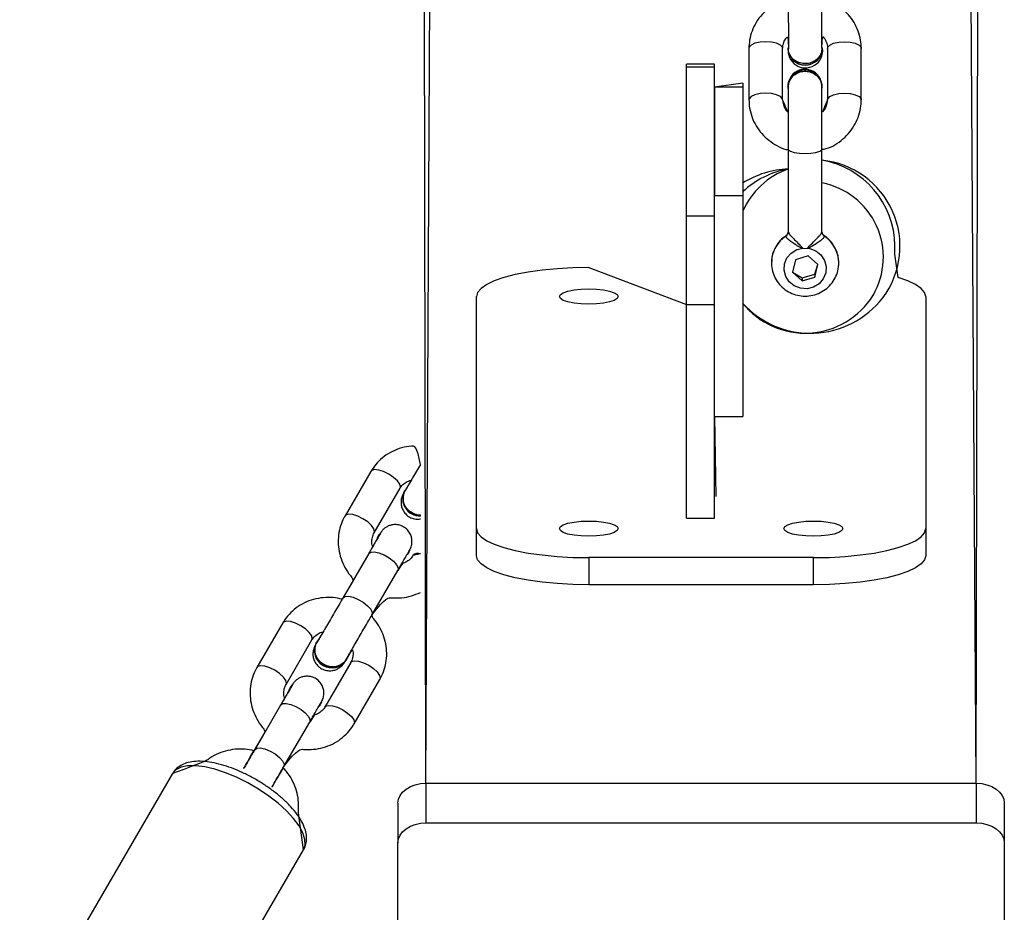
# Model space of a CAD drawing. Units: millimetres. Extents: x 894 to 2099, y 486 to 1705.
# Drawn here: x 1917 to 1935, y 931 to 947 of the extents above; entities that cross this region are included whole.
import ezdxf

# ---------------------------------------------------------------- set-up
doc = ezdxf.new("R2010")
doc.units = ezdxf.units.MM
doc.header["$LTSCALE"] = 75

msp = doc.modelspace()

# ---------------------------------------------------------------- linework, layer by layer
at = {"color": 8, "linetype": 'Continuous', "lineweight": 25}
for p, q in [((1924.589, 933.345), (1924.889, 992.471)), ((1934.389, 933.345), (1934.089, 980.07)), ((1930.998, 943.089), (1931.01, 943.1)), ((1931.673, 943.1), (1931.684, 943.089))]:
    msp.add_line(p, q, dxfattribs=at)
at = {"color": 7, "linetype": 'Continuous', "lineweight": 25}
for p, q in [((1924.589, 933.345), (1924.489, 992.057)), ((1934.389, 933.345), (1934.489, 980.418)), ((1931.041, 947.355), (1931.043, 946.447)), ((1931.638, 946.441), (1931.641, 947.355)), ((1930.341, 946.434), (1930.341, 945.517)), ((1930.941, 945.517), (1930.941, 946.434)), ((1931.031, 946.429), (1931.031, 946.429)), ((1931.651, 946.437), (1931.638, 946.441)), ((1931.651, 946.429), (1931.651, 946.437)), ((1931.741, 946.434), (1931.741, 945.517)), ((1932.341, 945.517), (1932.341, 946.434)), ((1929.729, 946.156), (1929.229, 946.156)), ((1929.229, 946.105), (1929.229, 946.156)), ((1929.229, 946.105), (1929.729, 946.105)), ((1929.229, 943.451), (1929.229, 946.105)), ((1929.729, 946.105), (1929.729, 946.156)), ((1929.729, 943.451), (1929.729, 946.105)), ((1930.229, 945.815), (1929.729, 945.747)), ((1930.229, 945.747), (1929.729, 945.747)), ((1929.729, 945.747), (1929.729, 943.809)), ((1930.229, 945.815), (1930.229, 945.747)), ((1930.229, 945.747), (1930.229, 943.809)), ((1931.038, 945.752), (1931.041, 945.737)), ((1931.041, 945.737), (1931.041, 944.642)), ((1931.641, 945.737), (1931.644, 945.752)), ((1931.641, 944.642), (1931.641, 945.737)), ((1931.041, 944.642), (1931.041, 943.168)), ((1931.641, 943.168), (1931.641, 944.642)), ((1930.229, 943.809), (1929.729, 943.809)), ((1930.229, 943.809), (1930.229, 939.877)), ((1929.229, 943.451), (1929.729, 943.451)), ((1929.229, 941.872), (1929.229, 943.451)), ((1929.729, 941.872), (1929.729, 943.451)), ((1932.941, 942.768), (1932.941, 942.923)), ((1931.394, 942.739), (1931.168, 942.671)), ((1931.567, 942.584), (1931.394, 942.739)), ((1931.168, 942.671), (1931.115, 942.449)), ((1931.515, 942.361), (1931.567, 942.584)), ((1931.515, 942.413), (1931.567, 942.584)), ((1931.939, 942.581), (1931.941, 942.613)), ((1927.489, 942.531), (1929.229, 941.872)), ((1931.115, 942.449), (1931.289, 942.293)), ((1931.115, 942.449), (1931.289, 942.345)), ((1931.289, 942.345), (1931.515, 942.413)), ((1931.515, 942.413), (1931.515, 942.361)), ((1931.289, 942.293), (1931.515, 942.361)), ((1931.289, 942.345), (1931.289, 942.293)), ((1925.489, 937.881), (1925.489, 942.015)), ((1929.229, 941.872), (1929.729, 941.872)), ((1929.229, 938.067), (1929.229, 941.872)), ((1929.729, 938.067), (1929.729, 941.872)), ((1933.489, 942.015), (1933.489, 937.881)), ((1929.729, 939.877), (1930.229, 939.877)), ((1929.729, 939.877), (1929.749, 938.455)), ((1923.608, 938.9), (1923.147, 938.106)), ((1923.665, 937.805), (1924.127, 938.599)), ((1924.203, 938.551), (1924.203, 938.551)), ((1929.749, 938.455), (1929.749, 938.455)), ((1929.229, 938.067), (1929.729, 938.067)), ((1925.489, 937.398), (1925.489, 937.881)), ((1933.489, 937.881), (1933.489, 937.398)), ((1923.746, 937.764), (1923.722, 937.715)), ((1923.742, 937.757), (1923.722, 937.715)), ((1923.746, 937.764), (1923.742, 937.757)), ((1923.778, 937.798), (1923.746, 937.764)), ((1923.569, 937.438), (1923.107, 936.644)), ((1924.258, 937.418), (1924.277, 937.444)), ((1924.277, 937.444), (1924.277, 937.444)), ((1924.489, 937.429), (1924.357, 937.402)), ((1931.489, 937.364), (1927.489, 937.364)), ((1927.489, 937.364), (1927.489, 936.881)), ((1931.489, 936.881), (1931.489, 937.364)), ((1923.626, 936.342), (1924.088, 937.136)), ((1923.289, 936.959), (1923.094, 936.625)), ((1931.489, 936.881), (1927.489, 936.881)), ((1922.039, 936.2), (1921.578, 935.406)), ((1922.096, 935.105), (1922.558, 935.899)), ((1922.634, 935.851), (1922.634, 935.851)), ((1923.249, 935.496), (1922.788, 934.702)), ((1923.169, 935.538), (1923.169, 935.538)), ((1922.176, 935.063), (1922.153, 935.014)), ((1922.173, 935.056), (1922.153, 935.014)), ((1922.176, 935.063), (1922.173, 935.056)), ((1922.208, 935.097), (1922.176, 935.063)), ((1923.307, 934.401), (1923.768, 935.195)), ((1921.999, 934.737), (1921.538, 933.943)), ((1922.688, 934.717), (1922.708, 934.743)), ((1922.708, 934.743), (1922.708, 934.743)), ((1922.057, 933.642), (1922.518, 934.435)), ((1921.719, 934.258), (1921.525, 933.924)), ((1920.075, 933.516), (1917.353, 928.832)), ((1924.589, 933.345), (1924.589, 932.638)), ((1924.589, 933.345), (1934.389, 933.345)), ((1934.389, 933.345), (1934.389, 932.638)), ((1924.089, 932.991), (1924.089, 932.285)), ((1934.889, 932.991), (1934.889, 932.285)), ((1924.589, 932.638), (1934.389, 932.638)), ((1924.089, 924.257), (1924.089, 932.285)), ((1934.889, 932.285), (1934.889, 924.257)), ((1919.687, 927.475), (1922.409, 932.159))]:
    msp.add_line(p, q, dxfattribs=at)
at = {"color": 8, "linetype": 'Continuous', "lineweight": 25, "flags": 128}
for points in [[(1930.941, 946.434), (1930.937, 946.454), (1930.901, 946.494), (1930.834, 946.526), (1930.744, 946.546), (1930.641, 946.554), (1930.539, 946.546), (1930.448, 946.526), (1930.381, 946.494), (1930.346, 946.454), (1930.341, 946.434)], [(1931.741, 946.434), (1931.746, 946.454), (1931.781, 946.494), (1931.848, 946.526), (1931.939, 946.546), (1932.041, 946.554), (1932.144, 946.546), (1932.234, 946.526), (1932.301, 946.494), (1932.337, 946.454), (1932.341, 946.434)], [(1930.941, 945.517), (1930.937, 945.538), (1930.901, 945.577), (1930.834, 945.609), (1930.744, 945.63), (1930.641, 945.637), (1930.539, 945.63), (1930.448, 945.609), (1930.381, 945.577), (1930.346, 945.538), (1930.341, 945.517)], [(1931.741, 945.517), (1931.746, 945.538), (1931.781, 945.577), (1931.848, 945.609), (1931.939, 945.63), (1932.041, 945.637), (1932.144, 945.63), (1932.234, 945.609), (1932.301, 945.577), (1932.337, 945.538), (1932.341, 945.517)], [(1931.041, 944.642), (1931.046, 944.629), (1931.081, 944.603), (1931.148, 944.583), (1931.239, 944.569), (1931.341, 944.565), (1931.444, 944.569), (1931.534, 944.583), (1931.601, 944.603), (1931.637, 944.629), (1931.641, 944.642)], [(1924.127, 938.599), (1924.133, 938.619), (1924.122, 938.67), (1924.08, 938.731), (1924.012, 938.794), (1923.927, 938.852), (1923.835, 938.898), (1923.747, 938.925), (1923.673, 938.931), (1923.622, 938.916), (1923.608, 938.9)], [(1923.665, 937.805), (1923.672, 937.825), (1923.661, 937.876), (1923.619, 937.937), (1923.551, 938), (1923.466, 938.058), (1923.374, 938.104), (1923.285, 938.131), (1923.212, 938.138), (1923.161, 938.122), (1923.147, 938.106)], [(1923.569, 937.438), (1923.569, 937.438), (1923.605, 937.464), (1923.668, 937.469), (1923.75, 937.451), (1923.842, 937.414), (1923.932, 937.362), (1924.01, 937.3), (1924.065, 937.237), (1924.092, 937.18), (1924.087, 937.136), (1924.088, 937.136)], [(1923.289, 936.959), (1923.289, 936.959), (1923.289, 936.959)], [(1923.107, 936.644), (1923.107, 936.644), (1923.144, 936.67), (1923.207, 936.675), (1923.289, 936.657), (1923.381, 936.62), (1923.471, 936.568), (1923.548, 936.507), (1923.604, 936.444), (1923.631, 936.387), (1923.626, 936.342), (1923.626, 936.342)], [(1922.558, 935.899), (1922.564, 935.918), (1922.553, 935.97), (1922.511, 936.031), (1922.443, 936.094), (1922.358, 936.152), (1922.266, 936.197), (1922.178, 936.225), (1922.104, 936.231), (1922.053, 936.216), (1922.039, 936.2)], [(1922.096, 935.105), (1922.103, 935.125), (1922.092, 935.176), (1922.05, 935.237), (1921.982, 935.3), (1921.897, 935.358), (1921.805, 935.403), (1921.716, 935.431), (1921.642, 935.437), (1921.592, 935.422), (1921.578, 935.406)], [(1923.249, 935.496), (1923.264, 935.512), (1923.314, 935.527), (1923.388, 935.521), (1923.476, 935.493), (1923.569, 935.448), (1923.654, 935.39), (1923.721, 935.327), (1923.763, 935.266), (1923.774, 935.215), (1923.768, 935.195)], [(1921.999, 934.737), (1921.999, 934.737), (1922.036, 934.763), (1922.099, 934.768), (1922.181, 934.75), (1922.273, 934.713), (1922.363, 934.661), (1922.44, 934.6), (1922.496, 934.537), (1922.523, 934.48), (1922.518, 934.435), (1922.518, 934.435)], [(1922.788, 934.702), (1922.802, 934.718), (1922.853, 934.733), (1922.926, 934.727), (1923.015, 934.699), (1923.107, 934.654), (1923.192, 934.596), (1923.26, 934.533), (1923.302, 934.472), (1923.313, 934.421), (1923.307, 934.401)], [(1921.719, 934.258), (1921.719, 934.258), (1921.719, 934.258)], [(1921.538, 933.943), (1921.538, 933.943), (1921.574, 933.969), (1921.637, 933.974), (1921.72, 933.957), (1921.811, 933.919), (1921.901, 933.867), (1921.979, 933.806), (1922.035, 933.743), (1922.062, 933.686), (1922.057, 933.641), (1922.057, 933.641)], [(1922.408, 932.158), (1922.437, 932.244), (1922.433, 932.346), (1922.397, 932.46), (1922.328, 932.585), (1922.231, 932.718), (1922.106, 932.853), (1921.958, 932.988), (1921.79, 933.118), (1921.607, 933.242), (1921.414, 933.354), (1921.217, 933.452), (1921.02, 933.533), (1920.829, 933.595), (1920.65, 933.637), (1920.487, 933.657), (1920.344, 933.654), (1920.226, 933.629), (1920.135, 933.583), (1920.075, 933.516), (1920.075, 933.516)]]:
    msp.add_lwpolyline(points, dxfattribs=at)
at = {"color": 7, "linetype": 'Continuous', "lineweight": 25, "flags": 128}
for points in [[(1930.975, 942.597), (1931.018, 942.702), (1931.093, 942.789), (1931.193, 942.85), (1931.307, 942.878), (1931.424, 942.87), (1931.534, 942.828), (1931.624, 942.756), (1931.687, 942.659), (1931.716, 942.549), (1931.708, 942.436), (1931.664, 942.33), (1931.589, 942.243), (1931.489, 942.182), (1931.375, 942.154), (1931.258, 942.162), (1931.149, 942.204), (1931.058, 942.277), (1930.996, 942.373), (1930.967, 942.483), (1930.975, 942.597)], [(1933.489, 942.015), (1933.468, 942.088), (1933.408, 942.16), (1933.308, 942.229), (1933.171, 942.294), (1933, 942.353), (1932.941, 942.768)], [(1931.939, 942.581), (1931.94, 942.584), (1931.941, 942.613)], [(1927.489, 942.531), (1927.204, 942.526), (1926.925, 942.51), (1926.658, 942.485), (1926.407, 942.449), (1926.179, 942.405), (1925.977, 942.353), (1925.806, 942.294), (1925.67, 942.229), (1925.57, 942.16), (1925.509, 942.088), (1925.489, 942.015)], [(1926.964, 942.015), (1926.982, 942.05), (1927.034, 942.082), (1927.118, 942.11), (1927.226, 942.132), (1927.353, 942.146), (1927.489, 942.15), (1927.625, 942.146), (1927.751, 942.132), (1927.86, 942.11), (1927.943, 942.082), (1927.996, 942.05), (1928.014, 942.015), (1927.996, 941.979), (1927.943, 941.947), (1927.86, 941.919), (1927.751, 941.897), (1927.625, 941.884), (1927.489, 941.879), (1927.353, 941.884), (1927.226, 941.897), (1927.118, 941.919), (1927.034, 941.947), (1926.982, 941.979), (1926.964, 942.015)], [(1926.964, 937.881), (1926.982, 937.916), (1927.034, 937.949), (1927.118, 937.977), (1927.226, 937.998), (1927.353, 938.012), (1927.489, 938.016), (1927.625, 938.012), (1927.751, 937.998), (1927.86, 937.977), (1927.943, 937.949), (1927.996, 937.916), (1928.014, 937.881), (1927.996, 937.846), (1927.943, 937.813), (1927.86, 937.785), (1927.751, 937.763), (1927.625, 937.75), (1927.489, 937.745), (1927.353, 937.75), (1927.226, 937.763), (1927.118, 937.785), (1927.034, 937.813), (1926.982, 937.846), (1926.964, 937.881)], [(1930.964, 937.881), (1930.982, 937.916), (1931.034, 937.949), (1931.118, 937.977), (1931.226, 937.998), (1931.353, 938.012), (1931.489, 938.016), (1931.625, 938.012), (1931.751, 937.998), (1931.86, 937.977), (1931.943, 937.949), (1931.996, 937.916), (1932.014, 937.881), (1931.996, 937.846), (1931.943, 937.813), (1931.86, 937.785), (1931.751, 937.763), (1931.625, 937.75), (1931.489, 937.745), (1931.353, 937.75), (1931.226, 937.763), (1931.118, 937.785), (1931.034, 937.813), (1930.982, 937.846), (1930.964, 937.881)], [(1925.489, 937.881), (1925.509, 937.807), (1925.57, 937.735), (1925.67, 937.666), (1925.806, 937.601), (1925.977, 937.542), (1926.179, 937.49), (1926.407, 937.446), (1926.658, 937.411), (1926.925, 937.385), (1927.204, 937.369), (1927.489, 937.364)], [(1931.489, 937.364), (1931.773, 937.369), (1932.052, 937.385), (1932.32, 937.411), (1932.57, 937.446), (1932.798, 937.49), (1933, 937.542), (1933.171, 937.601), (1933.308, 937.666), (1933.408, 937.735), (1933.468, 937.807), (1933.489, 937.881)], [(1924.258, 937.418), (1924.282, 937.452), (1924.302, 937.497)], [(1927.489, 936.881), (1927.204, 936.886), (1926.925, 936.902), (1926.658, 936.928), (1926.407, 936.963), (1926.179, 937.007), (1925.977, 937.059), (1925.806, 937.118), (1925.67, 937.183), (1925.57, 937.252), (1925.509, 937.324), (1925.489, 937.398)], [(1933.489, 937.398), (1933.468, 937.324), (1933.408, 937.252), (1933.308, 937.183), (1933.171, 937.118), (1933, 937.059), (1932.798, 937.007), (1932.57, 936.963), (1932.32, 936.928), (1932.052, 936.902), (1931.773, 936.886), (1931.489, 936.881)], [(1922.677, 935.906), (1922.638, 935.857), (1922.605, 935.764), (1922.609, 935.662), (1922.648, 935.566), (1922.718, 935.486), (1922.811, 935.432), (1922.916, 935.41), (1923.019, 935.424), (1923.109, 935.471), (1923.174, 935.545), (1923.196, 935.594)], [(1922.688, 934.717), (1922.712, 934.751), (1922.733, 934.796)], [(1924.089, 932.991), (1924.098, 933.06), (1924.127, 933.127), (1924.173, 933.188), (1924.235, 933.242), (1924.311, 933.286), (1924.397, 933.318), (1924.491, 933.338), (1924.589, 933.345)], [(1934.389, 933.345), (1934.486, 933.338), (1934.58, 933.318), (1934.667, 933.286), (1934.742, 933.242), (1934.805, 933.188), (1934.851, 933.127), (1934.879, 933.06), (1934.889, 932.991)], [(1924.089, 932.285), (1924.098, 932.354), (1924.127, 932.42), (1924.173, 932.481), (1924.235, 932.535), (1924.311, 932.579), (1924.397, 932.611), (1924.491, 932.632), (1924.589, 932.638)], [(1934.389, 932.638), (1934.486, 932.632), (1934.58, 932.611), (1934.667, 932.579), (1934.742, 932.535), (1934.805, 932.481), (1934.851, 932.42), (1934.879, 932.354), (1934.889, 932.285)]]:
    msp.add_lwpolyline(points, dxfattribs=at)
at = {"color": 7, "linetype": 'Continuous', "lineweight": 25}
for centre, radius, start, end in [((1931.344, 946.456), 0.314, 184.97, 341.1759), ((1931.341, 946.449), 0.311, 183.7767, 356.2233), ((1931.346, 946.395), 0.308, 170.3798, 7.7997), ((1931.337, 945.761), 0.302, 353.4403, 192.3816), ((1931.341, 945.744), 0.303, 1.498, 178.502), ((1931.341, 945.743), 0.304, 1.7427, 168.5232), ((1931.494, 942.912), 1.537, 323.1808, 84.4898), ((1931.381, 942.903), 1.56, 0.7447, 80.3984), ((1931.511, 942.962), 1.405, 109.513, 155.8185), ((1931.331, 942.694), 1.619, 100.323, 132.9298), ((1931.097, 942.671), 1.616, 91.9923, 122.5114), ((1931.392, 942.717), 1.344, 329.5662, 79.3299), ((1930.945, 943.169), 0.0957, 303.5193, 359.6878), ((1931.737, 943.169), 0.0957, 180.3124, 236.4805), ((1931.34, 942.787), 1.425, 218.7201, 328.2159), ((1931.436, 942.991), 1.63, 222.2069, 322.163), ((1924.486, 938.417), 0.313, 154.5222, 270.5302), ((1924.485, 938.416), 0.305, 141.2895, 270.7852), ((1922.912, 935.712), 0.311, 153.4486, 325.9138)]:
    msp.add_arc(centre, radius, start, end, dxfattribs=at)
at = {"color": 8, "linetype": 'Continuous', "lineweight": 25}
for centre, radius, start, end in [((1931.316, 942.61), 0.575, 123.524, 176.0235), ((1931.367, 942.61), 0.574, 0.2287, 56.4971), ((1924.441, 937.322), 0.117, 66.0434, 136.3978)]:
    msp.add_arc(centre, radius, start, end, dxfattribs=at)
at = {"color": 7, "linetype": 'Continuous', "lineweight": 25}
for points, knots in [([(1931.041, 947.355), (1930.99, 947.313), (1930.882, 947.277), (1930.734, 947.188), (1930.6, 947.074), (1930.49, 946.938), (1930.408, 946.786), (1930.357, 946.626), (1930.342, 946.507), (1930.341, 946.444), (1930.341, 946.434)], [0, 0, 0, 0, 0.130162, 0.273664, 0.41687, 0.559524, 0.701408, 0.842424, 0.974634, 1, 1, 1, 1]), ([(1932.341, 946.434), (1932.34, 946.469), (1932.337, 946.561), (1932.304, 946.706), (1932.238, 946.862), (1932.144, 947.003), (1932.025, 947.128), (1931.884, 947.229), (1931.755, 947.297), (1931.669, 947.32), (1931.641, 947.355)], [0, 0, 0, 0, 0.089621, 0.228862, 0.368068, 0.507515, 0.647482, 0.788152, 0.929575, 1, 1, 1, 1]), ([(1930.941, 946.434), (1930.942, 946.445), (1930.943, 946.489), (1930.966, 946.558), (1931.002, 946.623), (1931.034, 946.649), (1931.043, 946.447)], [0, 0, 0, 0, 0.148835, 0.553639, 0.906315, 1, 1, 1, 1]), ([(1931.638, 946.441), (1931.648, 946.65), (1931.68, 946.623), (1931.715, 946.561), (1931.739, 946.491), (1931.741, 946.448), (1931.741, 946.434)], [0, 0, 0, 0, 0.08866, 0.44658, 0.819005, 1, 1, 1, 1]), ([(1931.554, 946.244), (1931.528, 946.224), (1931.475, 946.185), (1931.375, 946.16), (1931.273, 946.165), (1931.179, 946.201), (1931.101, 946.264), (1931.055, 946.346), (1931.035, 946.411), (1931.042, 946.444), (1931.043, 946.447)], [0, 0, 0, 0, 0.141109, 0.282224, 0.423334, 0.564443, 0.705546, 0.846671, 0.987795, 1, 1, 1, 1]), ([(1931.638, 946.441), (1931.638, 946.419), (1931.637, 946.365), (1931.603, 946.296), (1931.568, 946.258), (1931.554, 946.244)], [0, 0, 0, 0, 0.309993, 0.734381, 1, 1, 1, 1]), ([(1931.041, 945.737), (1931.043, 945.729), (1931.036, 945.766), (1931.055, 945.837), (1931.103, 945.923), (1931.181, 945.989), (1931.276, 946.026), (1931.379, 946.03), (1931.477, 946.002), (1931.56, 945.944), (1931.617, 945.862), (1931.644, 945.785), (1931.638, 945.74), (1931.637, 945.727)], [0, 0, 0, 0, 0.016127, 0.120829, 0.225508, 0.330147, 0.43476, 0.539355, 0.643942, 0.748533, 0.853144, 0.957774, 1, 1, 1, 1]), ([(1930.341, 945.517), (1930.342, 945.481), (1930.346, 945.39), (1930.379, 945.245), (1930.444, 945.089), (1930.538, 944.947), (1930.657, 944.823), (1930.798, 944.722), (1930.928, 944.653), (1931.013, 944.63), (1931.041, 944.642)], [0, 0, 0, 0, 0.089621, 0.228862, 0.368076, 0.507516, 0.647487, 0.788157, 0.929575, 1, 1, 1, 1]), ([(1930.941, 945.517), (1931.035, 945.301), (1931.002, 945.327), (1930.967, 945.389), (1930.944, 945.459), (1930.942, 945.503), (1930.941, 945.517)], [0, 0, 0, 0, 0.088657, 0.446582, 0.818982, 1, 1, 1, 1]), ([(1931.641, 944.642), (1931.693, 944.637), (1931.8, 944.673), (1931.948, 944.763), (1932.083, 944.877), (1932.192, 945.013), (1932.275, 945.165), (1932.325, 945.324), (1932.34, 945.444), (1932.341, 945.507), (1932.341, 945.517)], [0, 0, 0, 0, 0.1301575, 0.2736585, 0.4168638, 0.5595178, 0.7014088, 0.8424147, 0.9746343, 1, 1, 1, 1]), ([(1931.741, 945.517), (1931.741, 945.505), (1931.739, 945.462), (1931.717, 945.392), (1931.681, 945.328), (1931.648, 945.301), (1931.741, 945.517)], [0, 0, 0, 0, 0.148863, 0.553664, 0.906337, 1, 1, 1, 1]), ([(1931.01, 943.1), (1930.989, 943.087), (1930.929, 943.05), (1930.851, 942.961), (1930.783, 942.842), (1930.747, 942.732), (1930.746, 942.664), (1930.746, 942.641)], [0, 0, 0, 0, 0.132264, 0.381741, 0.630464, 0.878142, 1, 1, 1, 1]), ([(1931.041, 943.168), (1931.041, 943.164), (1931.042, 943.152), (1931.031, 943.122), (1931.014, 943.11), (1931.006, 943.104)], [0, 0, 0, 0, 0.102649, 0.587011, 1, 1, 1, 1]), ([(1931.673, 943.1), (1931.672, 943.107), (1931.659, 943.114), (1931.642, 943.144), (1931.642, 943.162), (1931.643, 943.169)], [0, 0, 0, 0, 0.196594, 0.726984, 1, 1, 1, 1]), ([(1931.941, 942.613), (1931.938, 942.655), (1931.933, 942.743), (1931.887, 942.869), (1931.814, 942.983), (1931.74, 943.062), (1931.687, 943.093), (1931.673, 943.1)], [0, 0, 0, 0, 0.219355, 0.452556, 0.685523, 0.918762, 1, 1, 1, 1]), ([(1930.742, 942.65), (1930.744, 942.633), (1930.737, 942.571), (1930.757, 942.463), (1930.805, 942.337), (1930.883, 942.224), (1930.985, 942.133), (1931.105, 942.066), (1931.238, 942.027), (1931.376, 942.019), (1931.514, 942.043), (1931.642, 942.097), (1931.755, 942.179), (1931.846, 942.284), (1931.908, 942.407), (1931.936, 942.509), (1931.939, 942.568), (1931.939, 942.581)], [0, 0, 0, 0, 0.0280384, 0.1006876, 0.1731503, 0.2455634, 0.3180871, 0.3908373, 0.4638886, 0.5372542, 0.6108901, 0.6846785, 0.758487, 0.8321662, 0.9056088, 0.9787262, 1, 1, 1, 1]), ([(1924.489, 939.021), (1924.435, 939.353), (1924.322, 939.357), (1924.154, 939.324), (1923.99, 939.262), (1923.843, 939.172), (1923.719, 939.059), (1923.646, 938.963), (1923.613, 938.909), (1923.608, 938.9)], [0, 0, 0, 0, 0.1520949, 0.3191622, 0.4855919, 0.651142, 0.8156867, 0.9700309, 1, 1, 1, 1]), ([(1924.489, 939.021), (1924.465, 938.981), (1924.417, 938.898), (1924.35, 938.784), (1924.291, 938.682), (1924.244, 938.602), (1924.224, 938.566), (1924.214, 938.55)], [0, 0, 0, 0, 0.1989221, 0.4066072, 0.6142687, 0.8218341, 1, 1, 1, 1]), ([(1924.127, 938.599), (1924.133, 938.609), (1924.156, 938.646), (1924.211, 938.695), (1924.274, 938.732), (1924.316, 938.739), (1924.324, 938.74)], [0, 0, 0, 0, 0.149467, 0.555295, 0.909853, 1, 1, 1, 1]), ([(1924.324, 938.74), (1924.316, 938.727), (1924.288, 938.679), (1924.262, 938.633), (1924.248, 938.609), (1924.246, 938.607)], [0, 0, 0, 0, 0.250792, 0.91616, 1, 1, 1, 1]), ([(1924.203, 938.551), (1924.188, 938.505), (1924.184, 938.499), (1924.183, 938.497), (1924.178, 938.489), (1924.174, 938.48), (1924.163, 938.457), (1924.148, 938.411), (1924.141, 938.344), (1924.152, 938.266), (1924.184, 938.191), (1924.241, 938.122), (1924.318, 938.071), (1924.403, 938.049), (1924.461, 938.046), (1924.487, 938.053), (1924.489, 938.053)], [0, 0, 0, 0, 0.0756359, 0.1314532, 0.1420996, 0.1531105, 0.1800391, 0.2365028, 0.3444921, 0.4371059, 0.5417965, 0.6569329, 0.7768173, 0.8952167, 0.9947785, 1, 1, 1, 1]), ([(1924.489, 938.11), (1924.489, 938.12), (1924.456, 938.116), (1924.388, 938.136), (1924.299, 938.182), (1924.228, 938.257), (1924.186, 938.347), (1924.178, 938.443), (1924.191, 938.515), (1924.214, 938.546), (1924.219, 938.552)], [0, 0, 0, 0, 0.001007, 0.160674, 0.320337, 0.48, 0.639662, 0.799322, 0.959006, 1, 1, 1, 1]), ([(1923.147, 938.106), (1923.13, 938.075), (1923.087, 937.994), (1923.042, 937.852), (1923.021, 937.684), (1923.031, 937.514), (1923.071, 937.347), (1923.141, 937.188), (1923.219, 937.064), (1923.281, 937.001), (1923.289, 936.959)], [0, 0, 0, 0, 0.089643, 0.228992, 0.368326, 0.507889, 0.64796, 0.788725, 0.930217, 1, 1, 1, 1]), ([(1924.088, 937.136), (1924.099, 937.157), (1924.134, 937.216), (1924.185, 937.304), (1924.235, 937.391), (1924.273, 937.456), (1924.292, 937.488), (1924.299, 937.502), (1924.301, 937.505), (1924.306, 937.513), (1924.31, 937.522), (1924.321, 937.545), (1924.336, 937.591), (1924.343, 937.658), (1924.332, 937.736), (1924.3, 937.811), (1924.243, 937.88), (1924.166, 937.93), (1924.081, 937.954), (1924.002, 937.953), (1923.936, 937.937), (1923.884, 937.911), (1923.844, 937.882), (1923.816, 937.854), (1923.8, 937.833), (1923.791, 937.819), (1923.787, 937.814), (1923.785, 937.811), (1923.783, 937.808), (1923.78, 937.803), (1923.775, 937.793), (1923.761, 937.771), (1923.752, 937.755)], [0, 0, 0, 0, 0.03907, 0.113721, 0.188495, 0.263315, 0.338305, 0.376292, 0.397924, 0.402053, 0.406323, 0.416755, 0.43864, 0.480496, 0.516392, 0.556969, 0.6016, 0.648063, 0.693953, 0.732543, 0.766122, 0.795297, 0.820032, 0.839968, 0.854504, 0.861033, 0.86473, 0.868063, 0.873104, 0.884035, 0.921493, 1, 1, 1, 1]), ([(1923.778, 937.798), (1923.778, 937.798), (1923.777, 937.798), (1923.77, 937.785), (1923.752, 937.753), (1923.716, 937.692), (1923.667, 937.607), (1923.616, 937.518), (1923.581, 937.459), (1923.569, 937.438)], [0, 0, 0, 0, 0.030713, 0.141632, 0.312085, 0.503997, 0.698931, 0.894395, 1, 1, 1, 1]), ([(1923.64, 937.563), (1923.637, 937.57), (1923.623, 937.61), (1923.624, 937.681), (1923.639, 937.754), (1923.659, 937.792), (1923.665, 937.805)], [0, 0, 0, 0, 0.087281, 0.446636, 0.820293, 1, 1, 1, 1]), ([(1923.722, 937.715), (1923.716, 937.693), (1923.692, 937.652), (1923.658, 937.593), (1923.64, 937.563)], [0, 0, 0, 0, 0.4842128, 1, 1, 1, 1]), ([(1924.357, 937.402), (1924.351, 937.393), (1924.327, 937.356), (1924.273, 937.307), (1924.209, 937.269), (1924.167, 937.262), (1924.088, 937.136)], [0, 0, 0, 0, 0.148694, 0.552374, 0.905083, 1, 1, 1, 1]), ([(1923.094, 936.625), (1923.042, 936.636), (1922.931, 936.658), (1922.758, 936.655), (1922.585, 936.624), (1922.421, 936.562), (1922.274, 936.472), (1922.15, 936.359), (1922.077, 936.263), (1922.044, 936.209), (1922.039, 936.2)], [0, 0, 0, 0, 0.129459, 0.272998, 0.416242, 0.558941, 0.700886, 0.841975, 0.974312, 1, 1, 1, 1]), ([(1923.107, 936.644), (1923.095, 936.623), (1923.06, 936.562), (1922.998, 936.455), (1922.922, 936.326), (1922.849, 936.2), (1922.781, 936.083), (1922.722, 935.982), (1922.675, 935.901), (1922.655, 935.866), (1922.65, 935.852)], [0, 0, 0, 0, 0.070852, 0.206198, 0.341728, 0.477263, 0.612792, 0.748291, 0.883741, 1, 1, 1, 1]), ([(1923.626, 936.342), (1923.872, 936.666), (1923.983, 936.642), (1924.156, 936.646), (1924.33, 936.676), (1924.436, 936.721), (1924.489, 936.743)], [0, 0, 0, 0, 0.234236, 0.49133, 0.747894, 1, 1, 1, 1]), ([(1923.163, 935.547), (1923.169, 935.556), (1923.185, 935.584), (1923.223, 935.649), (1923.279, 935.745), (1923.344, 935.858), (1923.416, 935.982), (1923.491, 936.111), (1923.563, 936.233), (1923.606, 936.308), (1923.626, 936.342)], [0, 0, 0, 0, 0.0708763, 0.2067017, 0.34239, 0.4779563, 0.613486, 0.7489972, 0.8845046, 1, 1, 1, 1]), ([(1923.768, 935.195), (1923.785, 935.226), (1923.828, 935.307), (1923.872, 935.449), (1923.894, 935.617), (1923.884, 935.787), (1923.844, 935.954), (1923.773, 936.113), (1923.695, 936.238), (1923.633, 936.3), (1923.626, 936.342)], [0, 0, 0, 0, 0.08952, 0.228699, 0.367846, 0.507231, 0.647122, 0.787707, 0.929026, 1, 1, 1, 1]), ([(1922.558, 935.899), (1922.564, 935.908), (1922.587, 935.945), (1922.642, 935.994), (1922.705, 936.032), (1922.746, 936.039), (1922.755, 936.04)], [0, 0, 0, 0, 0.1494889, 0.5553147, 0.9098557, 1, 1, 1, 1]), ([(1922.755, 936.04), (1922.747, 936.027), (1922.719, 935.978), (1922.693, 935.933), (1922.679, 935.909), (1922.677, 935.906)], [0, 0, 0, 0, 0.250799, 0.916157, 1, 1, 1, 1]), ([(1922.634, 935.851), (1922.618, 935.805), (1922.615, 935.799), (1922.614, 935.797), (1922.609, 935.788), (1922.605, 935.779), (1922.594, 935.757), (1922.579, 935.71), (1922.572, 935.644), (1922.583, 935.565), (1922.615, 935.49), (1922.671, 935.422), (1922.749, 935.371), (1922.834, 935.348), (1922.913, 935.348), (1922.979, 935.365), (1923.031, 935.391), (1923.071, 935.42), (1923.099, 935.448), (1923.115, 935.469), (1923.124, 935.482), (1923.127, 935.486), (1923.128, 935.487)], [0, 0, 0, 0, 0.056674, 0.098498, 0.106476, 0.114726, 0.134892, 0.177212, 0.258129, 0.327524, 0.405969, 0.492242, 0.582071, 0.670785, 0.745387, 0.810301, 0.866698, 0.914523, 0.953057, 0.981158, 0.993788, 1, 1, 1, 1]), ([(1923.163, 935.547), (1923.163, 935.549), (1923.152, 935.518), (1923.101, 935.473), (1923.018, 935.427), (1922.919, 935.414), (1922.82, 935.433), (1922.729, 935.483), (1922.659, 935.556), (1922.617, 935.647), (1922.609, 935.742), (1922.621, 935.815), (1922.645, 935.845), (1922.65, 935.852)], [0, 0, 0, 0, 0.007117, 0.1144, 0.221672, 0.328935, 0.43619, 0.543442, 0.650694, 0.757936, 0.865198, 0.972453, 1, 1, 1, 1]), ([(1923.196, 935.594), (1923.277, 935.732), (1923.292, 935.692), (1923.291, 935.62), (1923.276, 935.547), (1923.256, 935.509), (1923.249, 935.496)], [0, 0, 0, 0, 0.0921154, 0.4495566, 0.8212192, 1, 1, 1, 1]), ([(1921.578, 935.406), (1921.561, 935.374), (1921.518, 935.293), (1921.473, 935.151), (1921.452, 934.984), (1921.461, 934.814), (1921.502, 934.646), (1921.572, 934.488), (1921.65, 934.364), (1921.712, 934.301), (1921.719, 934.258)], [0, 0, 0, 0, 0.089636, 0.228993, 0.368318, 0.507881, 0.64796, 0.788717, 0.930216, 1, 1, 1, 1]), ([(1922.518, 934.435), (1922.53, 934.456), (1922.564, 934.515), (1922.615, 934.603), (1922.666, 934.69), (1922.703, 934.755), (1922.722, 934.787), (1922.73, 934.801), (1922.732, 934.804), (1922.736, 934.812), (1922.741, 934.821), (1922.751, 934.844), (1922.767, 934.89), (1922.774, 934.957), (1922.762, 935.035), (1922.73, 935.11), (1922.674, 935.179), (1922.597, 935.229), (1922.512, 935.253), (1922.433, 935.252), (1922.367, 935.236), (1922.315, 935.21), (1922.275, 935.181), (1922.247, 935.153), (1922.23, 935.132), (1922.221, 935.118), (1922.218, 935.113), (1922.215, 935.11), (1922.214, 935.107), (1922.211, 935.102), (1922.205, 935.092), (1922.192, 935.07), (1922.183, 935.054)], [0, 0, 0, 0, 0.03907, 0.113721, 0.188495, 0.263316, 0.338307, 0.376294, 0.397926, 0.402055, 0.406321, 0.416753, 0.438638, 0.4805, 0.516396, 0.556968, 0.601599, 0.648062, 0.693953, 0.732543, 0.766121, 0.795294, 0.820032, 0.839965, 0.854505, 0.861035, 0.864731, 0.868061, 0.873103, 0.884033, 0.921492, 1, 1, 1, 1]), ([(1922.208, 935.097), (1922.208, 935.097), (1922.208, 935.097), (1922.201, 935.085), (1922.182, 935.052), (1922.147, 934.991), (1922.097, 934.906), (1922.046, 934.817), (1922.011, 934.758), (1921.999, 934.737)], [0, 0, 0, 0, 0.030721, 0.141632, 0.312085, 0.503997, 0.698931, 0.894395, 1, 1, 1, 1]), ([(1922.071, 934.862), (1922.068, 934.87), (1922.054, 934.909), (1922.055, 934.981), (1922.07, 935.054), (1922.09, 935.092), (1922.096, 935.105)], [0, 0, 0, 0, 0.087249, 0.446632, 0.820269, 1, 1, 1, 1]), ([(1922.153, 935.014), (1922.147, 934.992), (1922.123, 934.951), (1922.088, 934.892), (1922.071, 934.862)], [0, 0, 0, 0, 0.4859341, 1, 1, 1, 1]), ([(1922.788, 934.702), (1922.782, 934.692), (1922.758, 934.655), (1922.704, 934.606), (1922.64, 934.568), (1922.598, 934.562), (1922.518, 934.435)], [0, 0, 0, 0, 0.1486725, 0.5523765, 0.9050756, 1, 1, 1, 1]), ([(1922.057, 933.642), (1922.303, 933.965), (1922.414, 933.942), (1922.588, 933.945), (1922.761, 933.977), (1922.924, 934.039), (1923.072, 934.129), (1923.196, 934.242), (1923.269, 934.337), (1923.301, 934.392), (1923.307, 934.401)], [0, 0, 0, 0, 0.1306061, 0.2739572, 0.417011, 0.5595221, 0.7012804, 0.8421844, 0.9743383, 1, 1, 1, 1]), ([(1921.525, 933.924), (1921.472, 933.935), (1921.361, 933.958), (1921.189, 933.954), (1921.015, 933.923), (1920.853, 933.86), (1920.735, 933.794), (1920.68, 933.742), (1920.075, 933.516)], [0, 0, 0, 0, 0.17346, 0.365785, 0.557715, 0.748915, 0.939105, 1, 1, 1, 1]), ([(1921.538, 933.943), (1921.526, 933.922), (1921.491, 933.861), (1921.428, 933.754), (1921.361, 933.638), (1921.32, 933.569), (1921.525, 933.924)], [0, 0, 0, 0, 0.163485, 0.475782, 0.788504, 1, 1, 1, 1]), ([(1922.408, 932.158), (1922.421, 932.183), (1922.45, 932.241), (1922.466, 932.341), (1922.458, 932.452), (1922.424, 932.569), (1922.363, 932.693), (1922.273, 932.824), (1922.158, 932.957), (1922.021, 933.087), (1921.869, 933.21), (1921.704, 933.325), (1921.529, 933.431), (1921.35, 933.524), (1921.168, 933.603), (1920.988, 933.666), (1920.813, 933.711), (1920.645, 933.736), (1920.492, 933.739), (1920.358, 933.719), (1920.245, 933.679), (1920.154, 933.617), (1920.095, 933.557), (1920.077, 933.516), (1920.073, 933.507)], [0, 0, 0, 0, 0.030545, 0.070282, 0.110898, 0.154969, 0.203789, 0.25593, 0.308213, 0.359641, 0.410379, 0.460686, 0.510786, 0.560864, 0.611052, 0.66153, 0.712537, 0.764404, 0.817553, 0.866355, 0.910406, 0.950628, 0.989075, 1, 1, 1, 1]), ([(1922.043, 933.62), (1921.831, 933.253), (1921.863, 933.308), (1921.922, 933.41), (1921.993, 933.532), (1922.037, 933.607), (1922.057, 933.642)], [0, 0, 0, 0, 0.10774, 0.420557, 0.733366, 1, 1, 1, 1]), ([(1922.409, 932.159), (1922.309, 932.823), (1922.326, 932.925), (1922.314, 933.086), (1922.275, 933.253), (1922.204, 933.412), (1922.126, 933.537), (1922.063, 933.599), (1922.043, 933.62)], [0, 0, 0, 0, 0.155392, 0.34161, 0.528528, 0.71635, 0.905164, 1, 1, 1, 1])]:
    msp.add_open_spline(points, degree=3, knots=knots, dxfattribs=at)
at = {"color": 8, "linetype": 'Continuous', "lineweight": 25}
for points, knots in [([(1931.041, 943.168), (1931.044, 943.158), (1931.05, 943.139), (1931.093, 943.088), (1931.155, 943.024), (1931.23, 942.952), (1931.277, 942.899), (1931.299, 942.875)], [0, 0, 0, 0, 0.184788, 0.372722, 0.57303, 0.800854, 1, 1, 1, 1]), ([(1931.38, 942.871), (1931.403, 942.897), (1931.451, 942.951), (1931.527, 943.024), (1931.59, 943.088), (1931.633, 943.139), (1931.638, 943.158), (1931.641, 943.168)], [0, 0, 0, 0, 0.208367, 0.433568, 0.63157, 0.81734, 1, 1, 1, 1]), ([(1931.299, 942.875), (1931.252, 942.886), (1931.199, 942.92), (1931.121, 942.97), (1931.053, 943.02), (1931.007, 943.061), (1931.001, 943.08), (1930.998, 943.089)], [0, 0, 0, 0, 0.168909, 0.401638, 0.608176, 0.804733, 1, 1, 1, 1]), ([(1931.684, 943.089), (1931.681, 943.08), (1931.675, 943.061), (1931.63, 943.02), (1931.562, 942.97), (1931.482, 942.92), (1931.429, 942.884), (1931.38, 942.871)], [0, 0, 0, 0, 0.193868, 0.389018, 0.594077, 0.825139, 1, 1, 1, 1])]:
    msp.add_open_spline(points, degree=3, knots=knots, dxfattribs=at)

doc.saveas('drawing.dxf')
